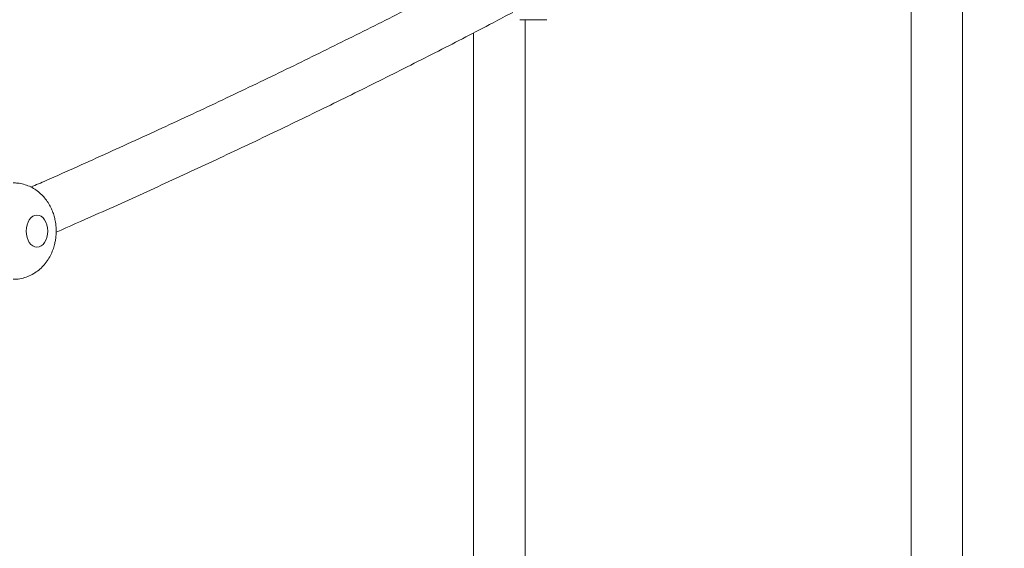
# Model space of a CAD drawing. Units: millimetres. Extents: x 5827.1 to 5837.4, y 3428.7 to 3437.2.
# Drawn here: x 5834 to 5834.3, y 3433.2 to 3433.4 of the extents above; entities that cross this region are included whole.
import ezdxf

# ---------------------------------------------------------------- set-up
doc = ezdxf.new("R2010")
doc.units = ezdxf.units.MM

msp = doc.modelspace()

# ---------------------------------------------------------------- linework, layer by layer
at = {"color": 7, "linetype": 'Continuous', "lineweight": 15}
for p, q in [((5834.305724598723, 3433.193637746425, 0.3034205317279657), (5834.305724598723, 3433.451280611606, 0.3034205317279657)), ((5834.289724685507, 3433.441009539219, 0.3034205317279657), (5834.289724685507, 3433.190167921634, 0.3034205317279657)), ((5834.167966820555, 3433.367175596805, 0.3034205317279657), (5834.176355220633, 3433.367175596805, 0.3034205317279657)), ((5834.169530846434, 3433.127256768795, 0.3034205317279657), (5834.169530846434, 3433.367175596805, 0.3034205317279657)), ((5834.153530814009, 3433.363097208591, 0.3034205317279657), (5834.153530814009, 3433.123777764888, 0.3034205317279657))]:
    msp.add_line(p, q, dxfattribs=at)
for points, knots in [([(5835.51418959375, 3433.245923060032, 0.3034205317279657), (5835.51286533851, 3433.247730498272, 0.3034205317279657), (5835.510179906199, 3433.25139576831, 0.3034205317279657), (5835.506131092225, 3433.2567733158, 0.3034205317279657), (5835.502180566631, 3433.261929075639, 0.3034205317279657), (5835.498471977116, 3433.266681797086, 0.3034205317279657), (5835.495022588571, 3433.271032553846, 0.3034205317279657), (5835.492161651489, 3433.274588967898, 0.3034205317279657), (5835.489870601611, 3433.27740644029, 0.3034205317279657), (5835.488126010358, 3433.279535037654, 0.3034205317279657), (5835.486575868633, 3433.281413489333, 0.3034205317279657), (5835.485223887323, 3433.283042507292, 0.3034205317279657), (5835.484071969317, 3433.284422972137, 0.3034205317279657), (5835.483045821643, 3433.285647868553, 0.3034205317279657), (5835.481856667222, 3433.287061743235, 0.3034205317279657), (5835.480326908621, 3433.288870908759, 0.3034205317279657), (5835.478350979555, 3433.291191747335, 0.3034205317279657), (5835.476037502176, 3433.29388589654, 0.3034205317279657), (5835.473380323758, 3433.29695163813, 0.3034205317279657), (5835.467389089993, 3433.303790927293, 0.3034205317279657), (5835.460968964101, 3433.310916446144, 0.3034205317279657), (5835.454215099746, 3433.318203709391, 0.3034205317279657), (5835.450498491993, 3433.322164523565, 0.3034205317279657), (5835.44673913129, 3433.326122374261, 0.3034205317279657), (5835.442942600839, 3433.33007068736, 0.3034205317279657), (5835.439194463856, 3433.333923174004, 0.3034205317279657), (5835.435609357755, 3433.337565228067, 0.3034205317279657), (5835.432301177869, 3433.340891600107, 0.3034205317279657), (5835.429389725505, 3433.343791478541, 0.3034205317279657), (5835.426862951647, 3433.3462881882, 0.3034205317279657), (5835.424706018607, 3433.34840546607, 0.3034205317279657), (5835.422723089326, 3433.350340441836, 0.3034205317279657), (5835.420759201557, 3433.352246859088, 0.3034205317279657), (5835.418656290469, 3433.354276732709, 0.3034205317279657), (5835.416346960837, 3433.356492088041, 0.3034205317279657), (5835.413095986311, 3433.359589846669, 0.3034205317279657), (5835.408863751453, 3433.36358233369, 0.3034205317279657), (5835.403616916215, 3433.368464389083, 0.3034205317279657), (5835.398083196809, 3433.373541185914, 0.3034205317279657), (5835.392269249895, 3433.378798573191, 0.3034205317279657), (5835.385507366328, 3433.384822708838, 0.3034205317279657), (5835.377739185116, 3433.391622163606, 0.3034205317279657), (5835.368899130566, 3433.399203713431, 0.3034205317279657), (5835.361230403299, 3433.405645741464, 0.3034205317279657), (5835.354876498119, 3433.41089995221, 0.3034205317279657), (5835.349964563122, 3433.414919307507, 0.3034205317279657), (5835.344938726544, 3433.418987882108, 0.3034205317279657), (5835.339797110694, 3433.42310560916, 0.3034205317279657), (5835.334597206936, 3433.427225268285, 0.3034205317279657), (5835.329641436584, 3433.431109890671, 0.3034205317279657), (5835.325146446667, 3433.434599034948, 0.3034205317279657), (5835.321273831922, 3433.43758083952, 0.3034205317279657), (5835.317936972942, 3433.440131627311, 0.3034205317279657), (5835.315145022472, 3433.442253514287, 0.3034205317279657), (5835.313024565719, 3433.443856853245, 0.3034205317279657), (5835.311472587671, 3433.445026666253, 0.3034205317279657), (5835.310220653409, 3433.445967865325, 0.3034205317279657), (5835.308851815475, 3433.446994842044, 0.3034205317279657), (5835.307176620055, 3433.448247923443, 0.3034205317279657), (5835.305167693487, 3433.449745440082, 0.3034205317279657), (5835.302875868088, 3433.451446714455, 0.3034205317279657), (5835.300310698724, 3433.453342684261, 0.3034205317279657), (5835.297481295802, 3433.455422977822, 0.3034205317279657), (5835.294342352642, 3433.457718782102, 0.3034205317279657), (5835.290903756048, 3433.460218470134, 0.3034205317279657), (5835.286355495698, 3433.463503212344, 0.3034205317279657), (5835.280917381667, 3433.467395295304, 0.3034205317279657), (5835.274797219404, 3433.471726940741, 0.3034205317279657), (5835.269061039953, 3433.475745188159, 0.3034205317279657), (5835.263719232349, 3433.47945235272, 0.3034205317279657), (5835.25902093531, 3433.482684071532, 0.3034205317279657), (5835.254934820493, 3433.485474751648, 0.3034205317279657), (5835.251425932236, 3433.487856617739, 0.3034205317279657), (5835.248212354709, 3433.490025848663, 0.3034205317279657), (5835.245170036519, 3433.492069398417, 0.3034205317279657), (5835.242062314685, 3433.494146598106, 0.3034205317279657), (5835.238406905243, 3433.496578064934, 0.3034205317279657), (5835.234031738307, 3433.49946903705, 0.3034205317279657), (5835.228871822459, 3433.502853045566, 0.3034205317279657), (5835.223106160814, 3433.506601553351, 0.3034205317279657), (5835.21708684839, 3433.510478739558, 0.3034205317279657), (5835.210864679917, 3433.514449408364, 0.3034205317279657), (5835.204492352318, 3433.518478116687, 0.3034205317279657), (5835.197648348371, 3433.522762749164, 0.3034205317279657), (5835.190323140543, 3433.527301355925, 0.3034205317279657), (5835.182513045963, 3433.53208713883, 0.3034205317279657), (5835.174597066637, 3433.536882812692, 0.3034205317279657), (5835.166914112669, 3433.541485016891, 0.3034205317279657), (5835.159808253523, 3433.545698414356, 0.3034205317279657), (5835.153237769864, 3433.549558008452, 0.3034205317279657), (5835.147214311593, 3433.553065875907, 0.3034205317279657), (5835.141748585921, 3433.556224388307, 0.3034205317279657), (5835.136850207875, 3433.559035914164, 0.3034205317279657), (5835.132527807028, 3433.561501765083, 0.3034205317279657), (5835.128788506582, 3433.563623068776, 0.3034205317279657), (5835.125639220813, 3433.565402330004, 0.3034205317279657), (5835.122635352662, 3433.567092798426, 0.3034205317279657), (5835.119341305409, 3433.568939674319, 0.3034205317279657), (5835.115314058343, 3433.571186582635, 0.3034205317279657), (5835.110787799699, 3433.573698552445, 0.3034205317279657), (5835.105809601811, 3433.576443734089, 0.3034205317279657), (5835.10042791101, 3433.579393121264, 0.3034205317279657), (5835.094458175137, 3433.582640936937, 0.3034205317279657), (5835.087892084682, 3433.586186136975, 0.3034205317279657), (5835.080087553192, 3433.590363669678, 0.3034205317279657), (5835.071331675184, 3433.595003251718, 0.3034205317279657), (5835.06191830465, 3433.599933358852, 0.3034205317279657), (5835.051846521129, 3433.605151377285, 0.3034205317279657), (5835.041198072753, 3433.61060008372, 0.3034205317279657), (5835.030058049035, 3433.616225995804, 0.3034205317279657), (5835.01951263611, 3433.621485974236, 0.3034205317279657), (5835.010176105079, 3433.626089550996, 0.3034205317279657), (5835.001918842184, 3433.630121264276, 0.3034205317279657), (5834.994397851091, 3433.633764045164, 0.3034205317279657), (5834.986635068499, 3433.637492456204, 0.3034205317279657), (5834.978408094895, 3433.641409926686, 0.3034205317279657), (5834.968725472601, 3433.645978817758, 0.3034205317279657), (5834.95745186802, 3433.651239674065, 0.3034205317279657), (5834.944442921818, 3433.657230067937, 0.3034205317279657), (5834.930782189716, 3433.663433496951, 0.3034205317279657), (5834.916479731678, 3433.669835557402, 0.3034205317279657), (5834.901545836021, 3433.676422573475, 0.3034205317279657), (5834.88575495264, 3433.683281730785, 0.3034205317279657), (5834.870392265411, 3433.689848649843, 0.3034205317279657), (5834.855869325975, 3433.695965774037, 0.3034205317279657), (5834.84265023603, 3433.701461876602, 0.3034205317279657), (5834.829859280253, 3433.706714905258, 0.3034205317279657), (5834.816825941502, 3433.71200391324, 0.3034205317279657), (5834.803624877723, 3433.717295455649, 0.3034205317279657), (5834.790333438812, 3433.722556249304, 0.3034205317279657), (5834.777777964878, 3433.727466663065, 0.3034205317279657), (5834.76597546308, 3433.732032053552, 0.3034205317279657), (5834.754940883804, 3433.736256088532, 0.3034205317279657), (5834.744417242468, 3433.740246253322, 0.3034205317279657), (5834.734261860394, 3433.744061219457, 0.3034205317279657), (5834.724105349995, 3433.747842885737, 0.3034205317279657), (5834.713846592158, 3433.751628181824, 0.3034205317279657), (5834.703259304259, 3433.755499336335, 0.3034205317279657), (5834.692357124914, 3433.759448530542, 0.3034205317279657), (5834.681166083284, 3433.763462837469, 0.3034205317279657), (5834.669321437033, 3433.767671125956, 0.3034205317279657), (5834.656787384043, 3433.772077109528, 0.3034205317279657), (5834.643425401576, 3433.776722877498, 0.3034205317279657), (5834.629483598653, 3433.781513853408, 0.3034205317279657), (5834.614851392782, 3433.786482412098, 0.3034205317279657), (5834.599508745282, 3433.791626978202, 0.3034205317279657), (5834.583444253044, 3433.796943662665, 0.3034205317279657), (5834.566732128994, 3433.802400528764, 0.3034205317279657), (5834.549652132658, 3433.807899369839, 0.3034205317279657), (5834.532501508752, 3433.813344088927, 0.3034205317279657), (5834.513789061781, 3433.819202904107, 0.3034205317279657), (5834.493552724002, 3433.825439359171, 0.3034205317279657), (5834.471821266798, 3433.832020278165, 0.3034205317279657), (5834.448759007178, 3433.838885259508, 0.3034205317279657), (5834.424293299917, 3433.846031097409, 0.3034205317279657), (5834.398121261303, 3433.853520569769, 0.3034205317279657), (5834.371617253389, 3433.860950018268, 0.3034205317279657), (5834.344542225097, 3433.868381847097, 0.3034205317279657), (5834.317052554167, 3433.875768221684, 0.3034205317279657), (5834.289151269928, 3433.883105129932, 0.3034205317279657), (5834.260748239411, 3433.890413654471, 0.3034205317279657), (5834.231488847151, 3433.897776925153, 0.3034205317279657), (5834.20117722944, 3433.905231866027, 0.3034205317279657), (5834.169709204336, 3433.912789725522, 0.3034205317279657), (5834.13706624559, 3433.92043835985, 0.3034205317279657), (5834.103230819693, 3433.928165806342, 0.3034205317279657), (5834.073934581821, 3433.934681507923, 0.3034205317279657), (5834.049559679756, 3433.939990592899, 0.3034205317279657), (5834.030720983084, 3433.94403421424, 0.3034205317279657), (5834.012211627944, 3433.947948913437, 0.3034205317279657), (5833.994360013205, 3433.951672082694, 0.3034205317279657), (5833.97723632315, 3433.955194254676, 0.3034205317279657), (5833.960500820523, 3433.958592574444, 0.3034205317279657), (5833.94419596138, 3433.961859924993, 0.3034205317279657), (5833.928365173263, 3433.964992861818, 0.3034205317279657), (5833.913405822154, 3433.967916502809, 0.3034205317279657), (5833.900240497553, 3433.970461007155, 0.3034205317279657), (5833.88876712082, 3433.9726565, 0.3034205317279657), (5833.878879351822, 3433.974533370962, 0.3034205317279657), (5833.869345284542, 3433.976329171218, 0.3034205317279657), (5833.859085926011, 3433.978247341466, 0.3034205317279657), (5833.847584426599, 3433.980379236791, 0.3034205317279657), (5833.834521582569, 3433.982776394436, 0.3034205317279657), (5833.820461816272, 3433.985328014463, 0.3034205317279657), (5833.805398097981, 3433.988030450353, 0.3034205317279657), (5833.789322953388, 3433.990877584476, 0.3034205317279657), (5833.773108986936, 3433.993710669375, 0.3034205317279657), (5833.756843327118, 3433.996515214905, 0.3034205317279657), (5833.740613898026, 3433.999277003105, 0.3034205317279657), (5833.723619669239, 3434.002129830228, 0.3034205317279657), (5833.705854262535, 3434.005068610394, 0.3034205317279657), (5833.687493098842, 3434.008060929649, 0.3034205317279657), (5833.669011876164, 3434.011025312052, 0.3034205317279657), (5833.65033137414, 3434.013975036876, 0.3034205317279657), (5833.631807858558, 3434.016853822141, 0.3034205317279657), (5833.613498761893, 3434.01965382912, 0.3034205317279657), (5833.596030960586, 3434.022284163125, 0.3034205317279657), (5833.579411679599, 3434.024749324638, 0.3034205317279657), (5833.563499915474, 3434.027076306081, 0.3034205317279657), (5833.548319489814, 3434.029265692147, 0.3034205317279657), (5833.533894154994, 3434.031318663876, 0.3034205317279657), (5833.520396721216, 3434.033215895638, 0.3034205317279657), (5833.50783250767, 3434.034960819773, 0.3034205317279657), (5833.496035601876, 3434.036581209701, 0.3034205317279657), (5833.484469148996, 3434.038153468645, 0.3034205317279657), (5833.472591511893, 3434.039751087476, 0.3034205317279657), (5833.460029281802, 3434.041421424507, 0.3034205317279657), (5833.44586958358, 3434.043281564818, 0.3034205317279657), (5833.430010111523, 3434.045335404656, 0.3034205317279657), (5833.412347652871, 3434.047586012422, 0.3034205317279657), (5833.393694037275, 3434.04992116593, 0.3034205317279657), (5833.374043690472, 3434.052336009274, 0.3034205317279657), (5833.353390950232, 3434.054823712977, 0.3034205317279657), (5833.331778728382, 3434.057371961336, 0.3034205317279657), (5833.309633394906, 3434.059925682732, 0.3034205317279657), (5833.287467195722, 3434.062422598255, 0.3034205317279657), (5833.26574808811, 3434.064813748922, 0.3034205317279657), (5833.244562441131, 3434.067093570635, 0.3034205317279657), (5833.223914880016, 3434.069265610041, 0.3034205317279657), (5833.202667921728, 3434.071450744152, 0.3034205317279657), (5833.18089380685, 3434.073636978173, 0.3034205317279657), (5833.158665367246, 3434.075811899202, 0.3034205317279657), (5833.137208266242, 3434.077858309314, 0.3034205317279657), (5833.119540458451, 3434.079502348575, 0.3034205317279657), (5833.105489718091, 3434.080784572895, 0.3034205317279657), (5833.094876974801, 3434.081740647352, 0.3034205317279657), (5833.084493638929, 3434.082664120295, 0.3034205317279657), (5833.074325106077, 3434.083556617919, 0.3034205317279657), (5833.064116682622, 3434.084441382906, 0.3034205317279657), (5833.052831260931, 3434.085407279407, 0.3034205317279657), (5833.040042108935, 3434.08648428536, 0.3034205317279657), (5833.025560884145, 3434.087682575404, 0.3034205317279657), (5833.009983015797, 3434.08894558566, 0.3034205317279657), (5832.993180570807, 3434.090278781363, 0.3034205317279657), (5832.975134458123, 3434.091676437025, 0.3034205317279657), (5832.955825874655, 3434.093132909075, 0.3034205317279657), (5832.935360841242, 3434.09463313102, 0.3034205317279657), (5832.913735577089, 3434.096169442841, 0.3034205317279657), (5832.890946200694, 3434.097734708287, 0.3034205317279657), (5832.866988963809, 3434.099320722898, 0.3034205317279657), (5832.841879937489, 3434.100917571606, 0.3034205317279657), (5832.815617315098, 3434.10251674499, 0.3034205317279657), (5832.788199878275, 3434.104109457603, 0.3034205317279657), (5832.759606657584, 3434.105686858404, 0.3034205317279657), (5832.729834931766, 3434.107238925328, 0.3034205317279657), (5832.699076916321, 3434.108746067369, 0.3034205317279657), (5832.667344888862, 3434.11019863443, 0.3034205317279657), (5832.634651890402, 3434.111587821186, 0.3034205317279657), (5832.600815736989, 3434.112910071205, 0.3034205317279657), (5832.56558651161, 3434.114163043035, 0.3034205317279657), (5832.528949015268, 3434.115335229212, 0.3034205317279657), (5832.490885725809, 3434.116398298598, 0.3034205317279657), (5832.460097294208, 3434.117168661051, 0.3034205317279657), (5832.441987829057, 3434.117526044462, 0.3034205317279657), (5832.436972715216, 3434.117625015827, 0.3034205317279657)], [0, 0, 0, 0, 0.003706709851029139, 0.007516767240815532, 0.01105741468253453, 0.01432869353788331, 0.01733064505506535, 0.02006082407028772, 0.02170841853504825, 0.02318343707447408, 0.02448591664174351, 0.0256158713793662, 0.0265732855282709, 0.0273609252925744, 0.02816749133373143, 0.029521642379725, 0.0311382644460516, 0.03301730555361648, 0.03515877703218936, 0.03755893972225447, 0.04735727247349487, 0.05014532429789593, 0.05293532091582075, 0.05572727168384636, 0.05852115605373591, 0.06130450132507908, 0.06390391195536486, 0.06626401080316581, 0.06838479092173295, 0.07008525026155547, 0.07159277360367698, 0.07290886534491327, 0.07422538755728113, 0.07567623337593815, 0.07726140412976179, 0.07898087771769258, 0.08233350550055359, 0.08585392417821748, 0.08951354515202284, 0.09331235522008509, 0.09725032882581457, 0.1026047677072751, 0.1081320020505699, 0.11382624861283, 0.116735995752411, 0.1196875032152871, 0.1226807265342434, 0.125715677450645, 0.1287923571446861, 0.1318068327205232, 0.1343368000976534, 0.1365496949335059, 0.1384455129360584, 0.1400243048107099, 0.1412860600965428, 0.1420294784039332, 0.1426411345431632, 0.1433945376346472, 0.1443316229714721, 0.1454523640953388, 0.1467567829576276, 0.1481548803864343, 0.1497162276237504, 0.1514408481145199, 0.1533286937296054, 0.1553563435543244, 0.1588620087703771, 0.1621373534279326, 0.1651824230039482, 0.1679972320096077, 0.1705817901557227, 0.1725597296607932, 0.1743777957689568, 0.1760360188563776, 0.1775346618969504, 0.1790708268732937, 0.1808135460727672, 0.1831325499628493, 0.1857383963803063, 0.1886310391806826, 0.1918104827115976, 0.1947330720944781, 0.1978620917859504, 0.2011974999671279, 0.2047393141673724, 0.2084874764077848, 0.2124322413382021, 0.216027969208744, 0.2193519801712655, 0.2224042931759049, 0.2251849183265201, 0.2276939145599172, 0.2299312803020882, 0.231897032545616, 0.2335911779655698, 0.2350137692116729, 0.2361647766714476, 0.2376520953647751, 0.2394571100728935, 0.2415798705573019, 0.243714818941564, 0.2460966995579379, 0.2487254640799874, 0.251601129813329, 0.2547236387995181, 0.258918232095763, 0.2629542818121449, 0.2668313138303129, 0.2717746447898818, 0.2764328165524523, 0.2808058502881787, 0.2848937552660868, 0.2879588150517973, 0.2909346047871805, 0.2940705134543691, 0.2973802044369601, 0.3008636560413891, 0.3056880662336784, 0.3108104022272454, 0.3162306330902467, 0.3216823477989688, 0.3274054473552129, 0.3333999000360789, 0.339665640119805, 0.3447305216714541, 0.3496326655874654, 0.354326736805345, 0.3588127442540895, 0.3638819641095239, 0.368656396800751, 0.3731360161172378, 0.3773209009679359, 0.3812110346607476, 0.3848064746166789, 0.3883926691559123, 0.3918424699527684, 0.3953880272460325, 0.3990294092787742, 0.4027664343833193, 0.4065810512721761, 0.4104617447237247, 0.4148067347664994, 0.419254738015392, 0.4238973769664324, 0.428744071079403, 0.4337948141279908, 0.4390496217231529, 0.4445084565135301, 0.4500879463878456, 0.4555910145251403, 0.4610093882699029, 0.4679767294199497, 0.4747988525856735, 0.4814757757353679, 0.4895339254375993, 0.497484020021379, 0.5055360548284552, 0.5136945401996593, 0.5219595261588802, 0.5301805449230901, 0.5385043131732643, 0.5470138001603568, 0.5557847469983072, 0.5648172067425515, 0.5741110701356861, 0.5836663717405254, 0.5934830901347055, 0.5987295267147268, 0.6040232552936716, 0.609149518998274, 0.6140581002828356, 0.6187489543814576, 0.6232221529123323, 0.6277636536336242, 0.6320563662281382, 0.6361002979721588, 0.6398954792447955, 0.64270288395322, 0.6453567324047443, 0.6478570156942828, 0.6503658004689553, 0.653588234650482, 0.6570670249903249, 0.6608021619720278, 0.6647936016400658, 0.6690413661526284, 0.6735454793233497, 0.6776101483975311, 0.6818630932439578, 0.6863043825265446, 0.6909339559495352, 0.6957518374018244, 0.7006174548534984, 0.7052983035530707, 0.7102297531395824, 0.7149333380799026, 0.7194091384559986, 0.723657133569773, 0.7276773066559705, 0.7315828443727029, 0.7352463391367561, 0.7386677835873874, 0.7418472128894358, 0.7447846154406319, 0.7476095107000951, 0.7506014441797659, 0.7537611987383382, 0.7570888787647737, 0.7612692388483902, 0.7656874562271487, 0.7703436277947814, 0.7752376561613191, 0.7803695390851068, 0.7857393488798834, 0.7913106262883334, 0.796799547380035, 0.802145963412342, 0.8073498122528454, 0.8124111667064207, 0.8173299632555928, 0.822944150070399, 0.828360361851138, 0.833578598933978, 0.8385988619506677, 0.841227216793275, 0.8437978684601798, 0.8463108189125053, 0.8487660210356175, 0.8511746931386188, 0.8537107331051539, 0.8569401020634264, 0.8604294899413008, 0.8641789788059846, 0.8681885716898773, 0.8725481008587451, 0.877178453847089, 0.8820795754030775, 0.8872514672011612, 0.8926941867246407, 0.898407702728187, 0.904392017007786, 0.9106331568418359, 0.917143901750252, 0.9239242197716552, 0.9309741486222762, 0.9382936647938259, 0.9457448781691227, 0.9534561084386508, 0.9614274013774091, 0.9696587172647998, 0.9783261097871829, 0.9872641754628937, 0.9964730261559177, 1, 1, 1, 1]), ([(5832.434427835303, 3434.041475552173, 0.3034205317279657), (5832.441630250601, 3434.041324335805, 0.3034205317279657), (5832.457251449945, 3434.040996365125, 0.3034205317279657), (5832.480933757235, 3434.040420111048, 0.3034205317279657), (5832.505495295876, 3434.039767153482, 0.3034205317279657), (5832.529343760972, 3434.039072776136, 0.3034205317279657), (5832.552446268559, 3434.038344625062, 0.3034205317279657), (5832.574411282294, 3434.037602075628, 0.3034205317279657), (5832.595240182616, 3434.036851859371, 0.3034205317279657), (5832.614934322724, 3434.036101976275, 0.3034205317279657), (5832.633495146475, 3434.035358091292, 0.3034205317279657), (5832.650924324713, 3434.034628035955, 0.3034205317279657), (5832.667223574148, 3434.033916408051, 0.3034205317279657), (5832.682394684663, 3434.03322983328, 0.3034205317279657), (5832.696439473576, 3434.032572994326, 0.3034205317279657), (5832.70935950493, 3434.031950660948, 0.3034205317279657), (5832.720966089995, 3434.031376944722, 0.3034205317279657), (5832.731540619993, 3434.030842165112, 0.3034205317279657), (5832.741515269807, 3434.030327769491, 0.3034205317279657), (5832.751510429047, 3434.029801454522, 0.3034205317279657), (5832.761674399962, 3434.029255717698, 0.3034205317279657), (5832.777500095648, 3434.028389284354, 0.3034205317279657), (5832.799287833183, 3434.027152836487, 0.3034205317279657), (5832.827328569857, 3434.025479964725, 0.3034205317279657), (5832.856440303721, 3434.02365394175, 0.3034205317279657), (5832.886611908782, 3434.02166618204, 0.3034205317279657), (5832.917715852333, 3434.019513618449, 0.3034205317279657), (5832.949555220207, 3434.017202722527, 0.3034205317279657), (5832.981944021812, 3434.014739621301, 0.3034205317279657), (5833.018574887978, 3434.011823845939, 0.3034205317279657), (5833.059548594092, 3434.008388640598, 0.3034205317279657), (5833.10495105078, 3434.004355875331, 0.3034205317279657), (5833.151016770774, 3434.000027932618, 0.3034205317279657), (5833.197257823965, 3433.995440354847, 0.3034205317279657), (5833.243188461008, 3433.990639185846, 0.3034205317279657), (5833.283604211137, 3433.986199757357, 0.3034205317279657), (5833.31864556553, 3433.982194479599, 0.3034205317279657), (5833.348458267373, 3433.978680150221, 0.3034205317279657), (5833.377966451678, 3433.975095940829, 0.3034205317279657), (5833.407098584044, 3433.971453134489, 0.3034205317279657), (5833.4356188166, 3433.967785194632, 0.3034205317279657), (5833.463288440121, 3433.964128948253, 0.3034205317279657), (5833.490433307284, 3433.960450051532, 0.3034205317279657), (5833.517011509221, 3433.956756981983, 0.3034205317279657), (5833.542988304403, 3433.953058677204, 0.3034205317279657), (5833.567847535036, 3433.949438000194, 0.3034205317279657), (5833.591672010497, 3433.945891482976, 0.3034205317279657), (5833.614664625674, 3433.942398571698, 0.3034205317279657), (5833.641135594567, 3433.938296489529, 0.3034205317279657), (5833.670949035381, 3433.933563219962, 0.3034205317279657), (5833.703826433172, 3433.928193641576, 0.3034205317279657), (5833.729765362013, 3433.92384358673, 0.3034205317279657), (5833.749483501309, 3433.92047602557, 0.3034205317279657), (5833.763692439542, 3433.918021245814, 0.3034205317279657), (5833.77866425086, 3433.915401913004, 0.3034205317279657), (5833.79440790174, 3433.912611296044, 0.3034205317279657), (5833.810915585939, 3433.909645459991, 0.3034205317279657), (5833.828180356036, 3433.90649880894, 0.3034205317279657), (5833.846835319534, 3433.903048825568, 0.3034205317279657), (5833.866921399505, 3433.899273693939, 0.3034205317279657), (5833.888475189067, 3433.895152770827, 0.3034205317279657), (5833.910767408212, 3433.890813729272, 0.3034205317279657), (5833.933492958354, 3433.886310212784, 0.3034205317279657), (5833.964973576432, 3433.8799583412, 0.3034205317279657), (5834.004981986674, 3433.871657026, 0.3034205317279657), (5834.053330510378, 3433.86123816682, 0.3034205317279657), (5834.09295957019, 3433.852370405862, 0.3034205317279657), (5834.124040008425, 3433.84522060672, 0.3034205317279657), (5834.146584905325, 3433.83994182387, 0.3034205317279657), (5834.168618419014, 3433.834692201001, 0.3034205317279657), (5834.189766437304, 3433.829566756701, 0.3034205317279657), (5834.209749168302, 3433.824645554559, 0.3034205317279657), (5834.228566235263, 3433.81994050339, 0.3034205317279657), (5834.246233328521, 3433.815459761184, 0.3034205317279657), (5834.262765728937, 3433.811209738725, 0.3034205317279657), (5834.278177642465, 3433.807198194379, 0.3034205317279657), (5834.29099555182, 3433.803822461114, 0.3034205317279657), (5834.301448368504, 3433.801044398731, 0.3034205317279657), (5834.309867793426, 3433.798791582015, 0.3034205317279657), (5834.318250982195, 3433.796533967849, 0.3034205317279657), (5834.326916878884, 3433.794184192705, 0.3034205317279657), (5834.33607054637, 3433.791684949178, 0.3034205317279657), (5834.347062562761, 3433.788661165314, 0.3034205317279657), (5834.360028173632, 3433.785060790228, 0.3034205317279657), (5834.375094434884, 3433.780828196893, 0.3034205317279657), (5834.391057970629, 3433.776287125875, 0.3034205317279657), (5834.407902499259, 3433.771432510504, 0.3034205317279657), (5834.42424969556, 3433.76665515525, 0.3034205317279657), (5834.439983462087, 3433.761997482347, 0.3034205317279657), (5834.454791817065, 3433.757560405129, 0.3034205317279657), (5834.469587228097, 3433.753073677486, 0.3034205317279657), (5834.484062681819, 3433.74863025772, 0.3034205317279657), (5834.500300723352, 3433.743588016864, 0.3034205317279657), (5834.518120556191, 3433.737975555588, 0.3034205317279657), (5834.53733931094, 3433.731823452289, 0.3034205317279657), (5834.555660424679, 3433.725865657335, 0.3034205317279657), (5834.57309981607, 3433.720109005251, 0.3034205317279657), (5834.589675386833, 3433.714558100622, 0.3034205317279657), (5834.606455398959, 3433.708860968077, 0.3034205317279657), (5834.623445297328, 3433.703008030047, 0.3034205317279657), (5834.640645548909, 3433.6969916775, 0.3034205317279657), (5834.657040417866, 3433.691172415046, 0.3034205317279657), (5834.672645739076, 3433.685553938, 0.3034205317279657), (5834.685869052329, 3433.6807289835, 0.3034205317279657), (5834.696886137502, 3433.67666456184, 0.3034205317279657), (5834.705955283204, 3433.673291721466, 0.3034205317279657), (5834.715173662031, 3433.669834633361, 0.3034205317279657), (5834.724928979137, 3433.666145516472, 0.3034205317279657), (5834.735505663327, 3433.662107831124, 0.3034205317279657), (5834.746296083465, 3433.657946614189, 0.3034205317279657), (5834.757217931532, 3433.653691593192, 0.3034205317279657), (5834.768191411375, 3433.649373550111, 0.3034205317279657), (5834.779732937893, 3433.644783621175, 0.3034205317279657), (5834.791830052237, 3433.63991783805, 0.3034205317279657), (5834.804388329693, 3433.634806410309, 0.3034205317279657), (5834.817388468166, 3433.629449152277, 0.3034205317279657), (5834.830689265563, 3433.623896566978, 0.3034205317279657), (5834.844006361301, 3433.618262583704, 0.3034205317279657), (5834.857767405249, 3433.612362866163, 0.3034205317279657), (5834.871666082728, 3433.606319839488, 0.3034205317279657), (5834.885623442945, 3433.600160756871, 0.3034205317279657), (5834.898822096989, 3433.594254319358, 0.3034205317279657), (5834.911278500983, 3433.588603581806, 0.3034205317279657), (5834.923008195024, 3433.583213624554, 0.3034205317279657), (5834.934026392772, 3433.57808810964, 0.3034205317279657), (5834.94434712929, 3433.573230172179, 0.3034205317279657), (5834.953984645705, 3433.568643975679, 0.3034205317279657), (5834.963025290354, 3433.564296385575, 0.3034205317279657), (5834.971856075691, 3433.560007719023, 0.3034205317279657), (5834.980884581598, 3433.555578983154, 0.3034205317279657), (5834.990233769028, 3433.550943187775, 0.3034205317279657), (5834.999904312889, 3433.546094582551, 0.3034205317279657), (5835.009865037159, 3433.541042517265, 0.3034205317279657), (5835.020276580516, 3433.535696321387, 0.3034205317279657), (5835.031124561484, 3433.530054013604, 0.3034205317279657), (5835.040666314187, 3433.52502239052, 0.3034205317279657), (5835.048626411434, 3433.520777322778, 0.3034205317279657), (5835.054717295666, 3433.517503179875, 0.3034205317279657), (5835.06032981645, 3433.514463359803, 0.3034205317279657), (5835.065457034596, 3433.511666800982, 0.3034205317279657), (5835.070081928, 3433.509128595675, 0.3034205317279657), (5835.074216323184, 3433.506846126173, 0.3034205317279657), (5835.077871109906, 3433.504818173402, 0.3034205317279657), (5835.081079947873, 3433.503029408452, 0.3034205317279657), (5835.083706845521, 3433.501559727867, 0.3034205317279657), (5835.085959654055, 3433.500294726715, 0.3034205317279657), (5835.088118751341, 3433.499079404563, 0.3034205317279657), (5835.090600031934, 3433.497678604285, 0.3034205317279657), (5835.093475291725, 3433.496048875515, 0.3034205317279657), (5835.097146354503, 3433.493959911574, 0.3034205317279657), (5835.101698052065, 3433.491355392053, 0.3034205317279657), (5835.10721060456, 3433.488178227748, 0.3034205317279657), (5835.112805337811, 3433.484927318854, 0.3034205317279657), (5835.118388496766, 3433.481657058657, 0.3034205317279657), (5835.123869293438, 3433.478423039208, 0.3034205317279657), (5835.129701874384, 3433.474952811723, 0.3034205317279657), (5835.135797197448, 3433.471294515933, 0.3034205317279657), (5835.142541084603, 3433.467209935669, 0.3034205317279657), (5835.149644737816, 3433.46286245909, 0.3034205317279657), (5835.156906198736, 3433.458367155462, 0.3034205317279657), (5835.163821240334, 3433.454040509988, 0.3034205317279657), (5835.17037494316, 3433.449896232461, 0.3034205317279657), (5835.176553541306, 3433.445949841312, 0.3034205317279657), (5835.182202602297, 3433.442306582226, 0.3034205317279657), (5835.187332997003, 3433.438969506915, 0.3034205317279657), (5835.191835000793, 3433.436017535366, 0.3034205317279657), (5835.195747028418, 3433.433434122205, 0.3034205317279657), (5835.19910561185, 3433.431203721088, 0.3034205317279657), (5835.202126118027, 3433.429186273197, 0.3034205317279657), (5835.20503351641, 3433.427235669187, 0.3034205317279657), (5835.208055312145, 3433.425197873955, 0.3034205317279657), (5835.211352287438, 3433.422962445386, 0.3034205317279657), (5835.215436391198, 3433.420177075789, 0.3034205317279657), (5835.22037895119, 3433.416779054734, 0.3034205317279657), (5835.22624438192, 3433.412706840145, 0.3034205317279657), (5835.232599576506, 3433.408245280066, 0.3034205317279657), (5835.238178522046, 3433.404281120801, 0.3034205317279657), (5835.242846686075, 3433.400931386002, 0.3034205317279657), (5835.246362643125, 3433.398391275575, 0.3034205317279657), (5835.249690467163, 3433.395971498283, 0.3034205317279657), (5835.252715672975, 3433.393757674055, 0.3034205317279657), (5835.255430843253, 3433.391759701381, 0.3034205317279657), (5835.257839932113, 3433.389978231676, 0.3034205317279657), (5835.259946557298, 3433.388413582792, 0.3034205317279657), (5835.261775148321, 3433.387049502202, 0.3034205317279657), (5835.263319031752, 3433.385894490491, 0.3034205317279657), (5835.264610218734, 3433.384925689159, 0.3034205317279657), (5835.265814256968, 3433.384020086868, 0.3034205317279657), (5835.267141137371, 3433.38301939039, 0.3034205317279657), (5835.26876071328, 3433.381795142169, 0.3034205317279657), (5835.270710390797, 3433.380314927458, 0.3034205317279657), (5835.272993441868, 3433.378575202329, 0.3034205317279657), (5835.275611963509, 3433.376568746857, 0.3034205317279657), (5835.278543245506, 3433.374309754697, 0.3034205317279657), (5835.281782369817, 3433.371797676436, 0.3034205317279657), (5835.285284846088, 3433.369060927653, 0.3034205317279657), (5835.290578923829, 3433.364892501467, 0.3034205317279657), (5835.297430906899, 3433.3594231838, 0.3034205317279657), (5835.30612983686, 3433.352347996484, 0.3034205317279657), (5835.314938278884, 3433.345035746415, 0.3034205317279657), (5835.323809390682, 3433.337508934558, 0.3034205317279657), (5835.332222352126, 3433.330214888205, 0.3034205317279657), (5835.340153995472, 3433.323191329292, 0.3034205317279657), (5835.347583341104, 3433.316475875091, 0.3034205317279657), (5835.353627037276, 3433.310903575015, 0.3034205317279657), (5835.358406793973, 3433.306428908541, 0.3034205317279657), (5835.361967449217, 3433.303058946049, 0.3034205317279657), (5835.3651815908, 3433.299985731266, 0.3034205317279657), (5835.367724670249, 3433.297532228916, 0.3034205317279657), (5835.369744592399, 3433.295570018779, 0.3034205317279657), (5835.371447630988, 3433.293907662052, 0.3034205317279657), (5835.373300541703, 3433.292088730252, 0.3034205317279657), (5835.375362599623, 3433.29005224545, 0.3034205317279657), (5835.377614532707, 3433.287812943851, 0.3034205317279657), (5835.380049701863, 3433.285372791376, 0.3034205317279657), (5835.382661397164, 3433.282734277639, 0.3034205317279657), (5835.385430872864, 3433.279911082791, 0.3034205317279657), (5835.390765202042, 3433.274420973893, 0.3034205317279657), (5835.398448198678, 3433.266332469121, 0.3034205317279657), (5835.405881734819, 3433.258216498094, 0.3034205317279657), (5835.410864313494, 3433.252645728299, 0.3034205317279657), (5835.413498445441, 3433.249668615145, 0.3034205317279657), (5835.415963074115, 3433.246853303701, 0.3034205317279657), (5835.418164312104, 3433.244314883384, 0.3034205317279657), (5835.420052015509, 3433.242118618447, 0.3034205317279657), (5835.421632668102, 3433.240266330916, 0.3034205317279657), (5835.422911699857, 3433.238758002305, 0.3034205317279657), (5835.423816705366, 3433.237685607985, 0.3034205317279657), (5835.424511569565, 3433.236859444946, 0.3034205317279657), (5835.425160471484, 3433.236086290582, 0.3034205317279657), (5835.426001411055, 3433.235080746748, 0.3034205317279657), (5835.427186061315, 3433.233658332538, 0.3034205317279657), (5835.428759323984, 3433.231757780466, 0.3034205317279657), (5835.430762596981, 3433.229317379508, 0.3034205317279657), (5835.43308710606, 3433.226456884388, 0.3034205317279657), (5835.43572247571, 3433.223175437623, 0.3034205317279657), (5835.438656065346, 3433.219472191725, 0.3034205317279657), (5835.441876522656, 3433.215346465227, 0.3034205317279657), (5835.445358675879, 3433.210796661781, 0.3034205317279657), (5835.447790856353, 3433.207587032299, 0.3034205317279657), (5835.449037444957, 3433.205894408612, 0.3034205317279657), (5835.449062057095, 3433.205860990139, 0.3034205317279657)], [0, 0, 0, 0, 0.005139496221910485, 0.01114696830128801, 0.01691057147879519, 0.0226870821614639, 0.0281959623411425, 0.03343720175478133, 0.03841084058561167, 0.04311688772993742, 0.04755526729507872, 0.05172603088415051, 0.05562912861391226, 0.05926465926410402, 0.06263260260251016, 0.06573289649757796, 0.06856559594260003, 0.07099341337626061, 0.07335542247234472, 0.07575897715359103, 0.07820415419156841, 0.08069091499908457, 0.08718533870288897, 0.09394748075147523, 0.1009774952483708, 0.1082754254998156, 0.1158387801853226, 0.123581383642721, 0.1314614017571628, 0.1394787566646434, 0.150382180307521, 0.1615296993732913, 0.1729211834920411, 0.1844498677814652, 0.195874351117125, 0.2071854460062356, 0.2147393262527674, 0.2222417489017855, 0.2296928239969657, 0.2370924498900848, 0.2443866696510414, 0.2514492282027699, 0.2582748986851673, 0.265240535970192, 0.2719408776269929, 0.2783760019853521, 0.2845458160392078, 0.2905071565925874, 0.2963588781808348, 0.3053364783503467, 0.3140475376761078, 0.3224920177557619, 0.3260965853088175, 0.3299050408117379, 0.3339281984408199, 0.3381661339765494, 0.3426189003079004, 0.3472864830600051, 0.3521689386707115, 0.3577879224115355, 0.3636670614922165, 0.3698063816800453, 0.3760942456876748, 0.3824112517223325, 0.3959070548705643, 0.4095334568985175, 0.4232902194454352, 0.429820766598703, 0.4363801668998202, 0.4428835910740513, 0.4490883629125657, 0.4549794079667774, 0.4605568436694273, 0.4658206001667917, 0.4707707120994019, 0.4754072097635529, 0.4797301203782229, 0.4823907193044698, 0.484916878802906, 0.4874100015818812, 0.4900575171761464, 0.4928635499896131, 0.4958280477901939, 0.5001969665134248, 0.504870044871757, 0.5098473255404474, 0.5151287174228854, 0.5207142651331528, 0.5253162095106099, 0.530102139124192, 0.5348819673769484, 0.5395494619378999, 0.5441045532661318, 0.5506749705284782, 0.5569965937699936, 0.5630694483593474, 0.5688935233394113, 0.5744688701520212, 0.5797981066344456, 0.5859497964213405, 0.5918682923431675, 0.597553663958119, 0.6030060696706565, 0.6082266658141559, 0.6115195009493958, 0.6147130453256272, 0.6179089492322909, 0.621407450211359, 0.6252282288179342, 0.6293712381531228, 0.6331703081838931, 0.6372050323155353, 0.6414754261597214, 0.6459814639007847, 0.6507231304853467, 0.6556094234252234, 0.6607229550271059, 0.6659252619238337, 0.6709561848887164, 0.6767140100450176, 0.6822204435581403, 0.6874754480170976, 0.6924790837152854, 0.6972313694651388, 0.7017323155158847, 0.705982001891853, 0.7099803683465686, 0.7137274936135029, 0.7173163700708389, 0.7211288369934449, 0.7252061315262331, 0.7292929575419183, 0.7336151217657605, 0.7381726234302629, 0.7429654048005614, 0.747993462120228, 0.7509455149553106, 0.7537080809471577, 0.7562618356706856, 0.7586068025677688, 0.7607429757714168, 0.7626377789890737, 0.7643312185346325, 0.7658232838393921, 0.7671139786850374, 0.7680071178472317, 0.7689842365573991, 0.7701505298949453, 0.7715060008101831, 0.7730506375001636, 0.7753593918117456, 0.777992501188785, 0.7809499479808711, 0.7834267423187168, 0.7860926040010764, 0.788947560186937, 0.7919915846636744, 0.7951035477417228, 0.798988583092689, 0.8026543077706796, 0.806100719690304, 0.809549983187428, 0.8127475174722126, 0.8156934105976357, 0.8183876250518282, 0.820830215539453, 0.8228324115884724, 0.8246266702988682, 0.8262130116330639, 0.827695190375678, 0.8293271017927182, 0.831120265797877, 0.8330746817969992, 0.8360252942014665, 0.8392807149862774, 0.8428409377166793, 0.8467058977871471, 0.8487526663575533, 0.8508317636945929, 0.8527589707153633, 0.8545138146127559, 0.8560962961493522, 0.857506397312897, 0.8587441568841725, 0.8598095930668572, 0.8607408963745806, 0.8614830795146866, 0.8621063860352424, 0.8628879534501956, 0.8638561139468418, 0.8650108780538668, 0.8663965033210248, 0.8679803937738154, 0.8697625212768405, 0.8717428507621633, 0.8739214127232703, 0.8762272544467405, 0.8815808560584872, 0.8868052291451909, 0.8928562744537546, 0.8987242590190491, 0.9044092620083387, 0.9098749752459856, 0.915079365296558, 0.9200224132630758, 0.922812918428289, 0.9254605225797781, 0.927835931330154, 0.9299331185104356, 0.9311434394123184, 0.9323797826596236, 0.9337841288167877, 0.935356426910979, 0.9370966888993811, 0.9389693517391152, 0.9410040042899416, 0.9432006230718517, 0.9454965165540831, 0.9536892021727048, 0.9618641322818828, 0.964183314134384, 0.9665010799239709, 0.9687067073361946, 0.9706499561122821, 0.9723300443515108, 0.9737469584245536, 0.9749007409029768, 0.9757913883920565, 0.9762086745299393, 0.9767994262822943, 0.9775709313542121, 0.9785231815677919, 0.9800739803089817, 0.9819460568794739, 0.9841393853831696, 0.9866539342748682, 0.9894896639163068, 0.9926465218777376, 0.996124480531451, 0.9999234833204538, 1, 1, 1, 1]), ([(5834.166231133299, 3433.387836474033, 0.3034205317279657), (5834.161066179154, 3433.385096360435, 0.3034205317279657), (5834.150057622838, 3433.379256096609, 0.3034205317279657), (5834.132885738362, 3433.370421148805, 0.3034205317279657), (5834.114788750657, 3433.361310755745, 0.3034205317279657), (5834.096429717601, 3433.352291686191, 0.3034205317279657), (5834.077817733528, 3433.343363536172, 0.3034205317279657), (5834.058959941379, 3433.334525194178, 0.3034205317279657), (5834.039834357031, 3433.325787553391, 0.3034205317279657), (5834.025425142408, 3433.319312103869, 0.3034205317279657), (5834.017315671721, 3433.315779999412, 0.3034205317279657), (5834.015745617705, 3433.315096157642, 0.3034205317279657)], [0, 0, 0, 0, 0.1087954343129357, 0.2318860209715512, 0.3549765415365937, 0.4780677338879528, 0.6011593366206275, 0.7242526075628579, 0.8473481197863878, 0.9704454573141311, 0.9999999999999999, 0.9999999999999999, 0.9999999999999999, 0.9999999999999999]), ([(5834.023595668631, 3433.301071423145, 0.3034205317279657), (5834.027652290181, 3433.302855124549, 0.3034205317279657), (5834.03791360654, 3433.307367037767, 0.3034205317279657), (5834.054132240453, 3433.314707205776, 0.3034205317279657), (5834.07227937265, 3433.323077485958, 0.3034205317279657), (5834.090195979578, 3433.331536694216, 0.3034205317279657), (5834.107889652809, 3433.340079848013, 0.3034205317279657), (5834.125360576489, 3433.348704531945, 0.3034205317279657), (5834.142587303223, 3433.35741703227, 0.3034205317279657), (5834.156032079639, 3433.364333662603, 0.3034205317279657), (5834.163652938806, 3433.368373624123, 0.3034205317279657), (5834.165691234427, 3433.369454163166, 0.3034205317279657)], [0, 0, 0, 0, 0.08152838727268331, 0.2062279075669061, 0.3309302814023599, 0.4556345044936506, 0.5803409002612264, 0.7050485288592957, 0.8297569675464134, 0.9544663377231497, 1, 1, 1, 1]), ([(5834.023612000304, 3433.301422375293, 0.3034205317279657), (5834.02358465972, 3433.302185328887, 0.3034205317279657), (5834.023546228375, 3433.303257776061, 0.3034205317279657), (5834.023290131051, 3433.304818778525, 0.3034205317279657), (5834.022982574401, 3433.306133704332, 0.3034205317279657), (5834.022468058233, 3433.307655842517, 0.3034205317279657), (5834.021769371358, 3433.309186542378, 0.3034205317279657), (5834.020863828137, 3433.310691023638, 0.3034205317279657), (5834.019752090829, 3433.312111218685, 0.3034205317279657), (5834.018440000952, 3433.313397962763, 0.3034205317279657), (5834.016942534235, 3433.314505786692, 0.3034205317279657), (5834.015281987093, 3433.315399545131, 0.3034205317279657), (5834.013486582712, 3433.316030860045, 0.3034205317279657), (5834.01178517584, 3433.3163852626, 0.3034205317279657), (5834.01069054346, 3433.316388482826, 0.3034205317279657), (5834.010237075644, 3433.316389816852, 0.3034205317279657)], [0, 0, 0, 0, 0.1008234360982697, 0.141722655322633, 0.2096157703168504, 0.2801575518677313, 0.3558603272397061, 0.4347646520870468, 0.5159460677266303, 0.598636468077313, 0.6823911726251569, 0.7670120796932718, 0.8524704979434842, 0.9388836997746303, 1, 1, 1, 1]), ([(5834.021003719059, 3433.301422313129, 0.3034205317279657), (5834.021003719059, 3433.304181888179, 0.3034205317279657), (5834.019494758579, 3433.30642231313, 0.3034205317279657), (5834.015777526552, 3433.30642231313, 0.3034205317279657), (5834.014268566071, 3433.304181888179, 0.3034205317279657), (5834.014268566071, 3433.301422313129, 0.3034205317279657)], [0, 0, 0, 0, 0.5, 0.5, 1, 1, 1, 1]), ([(5834.010229923087, 3433.28645564899, 0.3034205317279657), (5834.01043330622, 3433.286446006187, 0.3034205317279657), (5834.011296820033, 3433.286405065263, 0.3034205317279657), (5834.012830145497, 3433.286656261448, 0.3034205317279657), (5834.014782218354, 3433.28722447529, 0.3034205317279657), (5834.016590971266, 3433.288116426592, 0.3034205317279657), (5834.018213611139, 3433.289252652386, 0.3034205317279657), (5834.019623724926, 3433.290583416483, 0.3034205317279657), (5834.020844660219, 3433.292112171626, 0.3034205317279657), (5834.021845527699, 3433.293786086419, 0.3034205317279657), (5834.02259661775, 3433.295505290386, 0.3034205317279657), (5834.023077735897, 3433.297066766519, 0.3034205317279657), (5834.023377320618, 3433.298484972306, 0.3034205317279657), (5834.023571208159, 3433.299883592002, 0.3034205317279657), (5834.023597678202, 3433.300882109248, 0.3034205317279657), (5834.023612000304, 3433.301422375293, 0.3034205317279657)], [0, 0, 0, 0, 0.02745383197882178, 0.1165620899604929, 0.2076510637669604, 0.3015086510255574, 0.3874738044888743, 0.4745566423015174, 0.5625903216080592, 0.6506653610544384, 0.7361811428450923, 0.8132666765587684, 0.8680032322867748, 0.9285807311140543, 1, 1, 1, 1]), ([(5834.014268566071, 3433.301422313129, 0.3034205317279657), (5834.014268566071, 3433.298662738081, 0.3034205317279657), (5834.015777526552, 3433.296422313129, 0.3034205317279657), (5834.019494758579, 3433.296422313129, 0.3034205317279657), (5834.021003719059, 3433.298662738081, 0.3034205317279657), (5834.021003719059, 3433.301422313129, 0.3034205317279657)], [0, 0, 0, 0, 0.5, 0.5, 1, 1, 1, 1])]:
    msp.add_open_spline(points, degree=3, knots=knots, dxfattribs=at)

doc.saveas('drawing.dxf')
